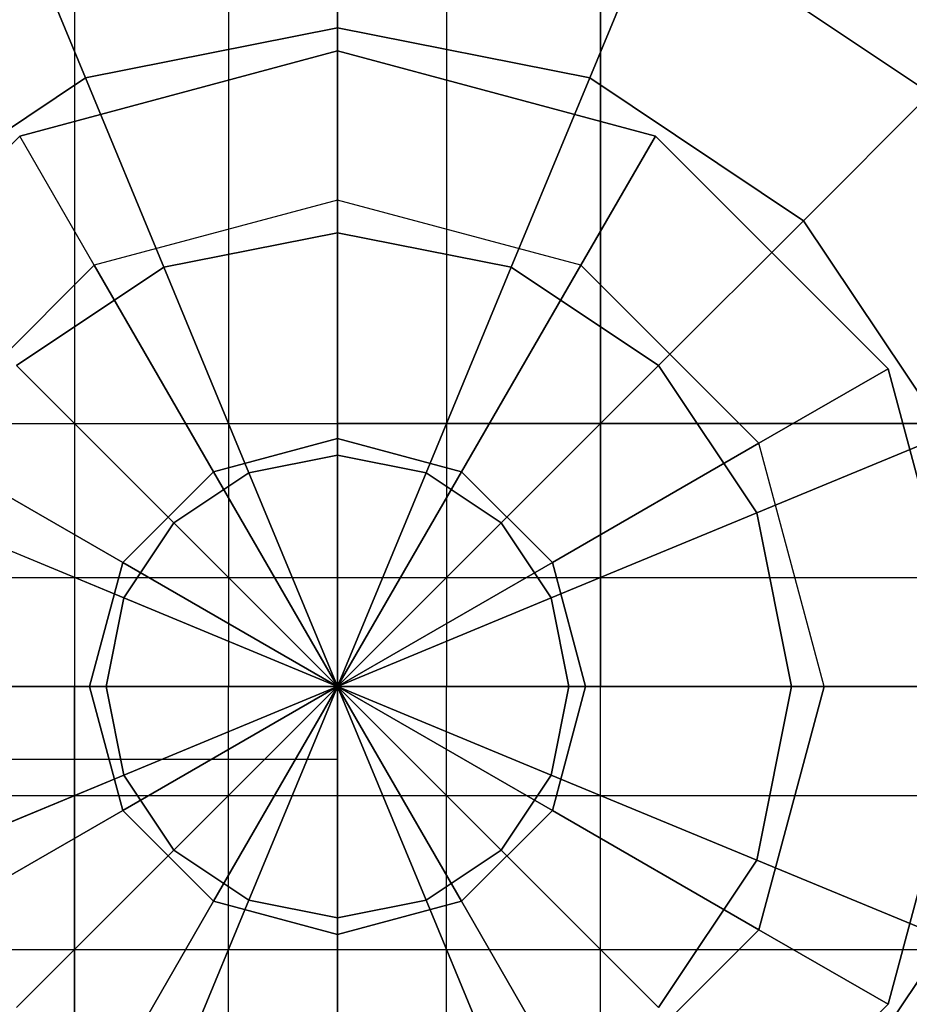
# Model space of a CAD drawing. Extents: x -10692 to 8978, y -7576 to 4517.
# Drawn here: x -34 to 60, y -33 to 70 of the extents above; entities that cross this region are included whole.
import ezdxf

# ---------------------------------------------------------------- set-up
doc = ezdxf.new("R2010")
doc.units = 0
doc.header["$LTSCALE"] = 350
doc.header["$MEASUREMENT"] = 0
doc.layers.add('WOLLONGONG', color=7, linetype='CONTINUOUS')

msp = doc.modelspace()

# ---------------------------------------------------------------- linework, layer by layer
at = {"layer": 'WOLLONGONG'}
for p, q in [((-11.4805, 2680.90495), (-11.4805, 0)), ((-11.4805, 2680.90495), (-11.4805, 0)), ((11.4805, 2680.90495), (11.4805, 0)), ((11.4805, 2680.90495), (11.4805, 0)), ((-27.71639, 2667.00412), (-27.71639, 0)), ((-27.71639, 2667.00412), (-27.71639, 0)), ((27.71639, 2667.00412), (27.71639, 0)), ((27.71639, 0), (27.71639, 2667.00412)), ((-27.71639, 2647.34538), (-27.71639, 0)), ((-27.71639, 2647.34538), (-27.71639, 0)), ((27.71639, 0), (27.71639, 2647.34538)), ((27.71639, 2647.34538), (27.71639, 0)), ((-11.4805, 2633.44456), (-11.4805, 0)), ((-11.4805, 2633.44456), (-11.4805, 0)), ((11.4805, 2633.44456), (11.4805, 0)), ((11.4805, 2633.44456), (11.4805, 0)), ((0, -7.66026), (0, 2266.25593)), ((0, 88.38835), (0, 69.44628)), ((0, 69.44628), (0, 88.38835)), ((0, 69.44628), (0, 88.38835)), ((0, 88.38835), (0, 69.44628)), ((0, 88.38835), (0, 69.44628)), ((0, 69.44628), (0, 88.38835)), ((0, 69.44628), (0, 88.38835)), ((0, 88.38835), (0, 69.44628)), ((-33.82476, 81.66019), (-26.57594, 64.16)), ((-26.57594, 64.16), (-33.82476, 81.66019)), ((-26.57594, 64.16), (-33.82476, 81.66019)), ((-33.82476, 81.66019), (-26.57594, 64.16)), ((-33.82476, 81.66019), (-26.57594, 64.16)), ((-26.57594, 64.16), (-33.82476, 81.66019)), ((-26.57594, 64.16), (-33.82476, 81.66019)), ((-33.82476, 81.66019), (-26.57594, 64.16)), ((33.82476, 81.66019), (26.57594, 64.16)), ((26.57594, 64.16), (33.82476, 81.66019)), ((26.57594, 64.16), (33.82476, 81.66019)), ((33.82476, 81.66019), (26.57594, 64.16)), ((33.82476, 81.66019), (26.57594, 64.16)), ((26.57594, 64.16), (33.82476, 81.66019)), ((26.57594, 64.16), (33.82476, 81.66019)), ((33.82476, 81.66019), (26.57594, 64.16)), ((62.5, 62.5), (33.82476, 81.66019)), ((33.82476, 81.66019), (62.5, 62.5)), ((62.5, 62.5), (33.82476, 81.66019)), ((33.82476, 81.66019), (62.5, 62.5)), ((62.5, 62.5), (33.82476, 81.66019)), ((33.82476, 81.66019), (62.5, 62.5)), ((62.5, 62.5), (33.82476, 81.66019)), ((33.82476, 81.66019), (62.5, 62.5)), ((0, 69.44628), (-26.57594, 64.16)), ((-26.57594, 64.16), (0, 69.44628)), ((0, 69.44628), (-26.57594, 64.16)), ((-26.57594, 64.16), (0, 69.44628)), ((0, 69.44628), (-26.57594, 64.16)), ((-26.57594, 64.16), (0, 69.44628)), ((0, 69.44628), (-26.57594, 64.16)), ((-26.57594, 64.16), (0, 69.44628)), ((0, 69.44628), (0, 47.83543)), ((26.57594, 64.16), (0, 69.44628)), ((0, 69.44628), (26.57594, 64.16)), ((26.57594, 64.16), (0, 69.44628)), ((0, 69.44628), (26.57594, 64.16)), ((0, 47.83543), (0, 69.44628)), ((0, 47.83543), (0, 69.44628)), ((0, 69.44628), (0, 47.83543)), ((0, 69.44628), (0, 47.83543)), ((26.57594, 64.16), (0, 69.44628)), ((0, 69.44628), (26.57594, 64.16)), ((26.57594, 64.16), (0, 69.44628)), ((0, 69.44628), (26.57594, 64.16)), ((0, 47.83543), (0, 69.44628)), ((0, 47.83543), (0, 69.44628)), ((0, 69.44628), (0, 47.83543)), ((-33.5, 58.0237), (0, 67)), ((0, 67), (-33.5, 58.0237)), ((-33.5, 58.0237), (0, 67)), ((-33.5, 58.0237), (0, 67)), ((0, 67), (-33.5, 58.0237)), ((-33.5, 58.0237), (0, 67)), ((0, 67), (33.5, 58.0237)), ((0, 67), (0, 67)), ((33.5, 58.0237), (0, 67)), ((0, 67), (0, 67)), ((0, 67), (33.5, 58.0237)), ((0, 51.27958), (0, 67)), ((0, 67), (0, 51.27958)), ((0, 67), (33.5, 58.0237)), ((0, 67), (0, 67)), ((33.5, 58.0237), (0, 67)), ((0, 67), (0, 67)), ((0, 67), (33.5, 58.0237)), ((0, 51.27958), (0, 67)), ((0, 67), (0, 51.27958)), ((-26.57594, 64.16), (-49.10593, 49.10593)), ((-49.10593, 49.10593), (-26.57594, 64.16)), ((-26.57594, 64.16), (-49.10593, 49.10593)), ((-49.10593, 49.10593), (-26.57594, 64.16)), ((-26.57594, 64.16), (-49.10593, 49.10593)), ((-49.10593, 49.10593), (-26.57594, 64.16)), ((-26.57594, 64.16), (-49.10593, 49.10593)), ((-49.10593, 49.10593), (-26.57594, 64.16)), ((-26.57594, 64.16), (-18.30583, 44.19417)), ((-18.30583, 44.19417), (-26.57594, 64.16)), ((-18.30583, 44.19417), (-26.57594, 64.16)), ((-26.57594, 64.16), (-18.30583, 44.19417)), ((-26.57594, 64.16), (-18.30583, 44.19417)), ((-18.30583, 44.19417), (-26.57594, 64.16)), ((-18.30583, 44.19417), (-26.57594, 64.16)), ((-26.57594, 64.16), (-18.30583, 44.19417)), ((26.57594, 64.16), (18.30583, 44.19417)), ((18.30583, 44.19417), (26.57594, 64.16)), ((18.30583, 44.19417), (26.57594, 64.16)), ((26.57594, 64.16), (18.30583, 44.19417)), ((26.57594, 64.16), (18.30583, 44.19417)), ((18.30583, 44.19417), (26.57594, 64.16)), ((18.30583, 44.19417), (26.57594, 64.16)), ((26.57594, 64.16), (18.30583, 44.19417)), ((49.10593, 49.10593), (26.57594, 64.16)), ((26.57594, 64.16), (49.10593, 49.10593)), ((49.10593, 49.10593), (26.57594, 64.16)), ((26.57594, 64.16), (49.10593, 49.10593)), ((49.10593, 49.10593), (26.57594, 64.16)), ((26.57594, 64.16), (49.10593, 49.10593)), ((49.10593, 49.10593), (26.57594, 64.16)), ((26.57594, 64.16), (49.10593, 49.10593)), ((62.5, 62.5), (49.10593, 49.10593)), ((49.10593, 49.10593), (62.5, 62.5)), ((49.10593, 49.10593), (62.5, 62.5)), ((62.5, 62.5), (49.10593, 49.10593)), ((62.5, 62.5), (49.10593, 49.10593)), ((49.10593, 49.10593), (62.5, 62.5)), ((49.10593, 49.10593), (62.5, 62.5)), ((62.5, 62.5), (49.10593, 49.10593)), ((-58.0237, 33.5), (-33.5, 58.0237)), ((-33.5, 58.0237), (-58.0237, 33.5)), ((-33.5, 58.0237), (-58.0237, 33.5)), ((-58.0237, 33.5), (-33.5, 58.0237)), ((-33.5, 58.0237), (-58.0237, 33.5)), ((-33.5, 58.0237), (-58.0237, 33.5)), ((-33.5, 58.0237), (-33.5, 58.0237)), ((-33.5, 58.0237), (-33.5, 58.0237)), ((-25.63979, 44.40942), (-33.5, 58.0237)), ((-25.63979, 44.40942), (-33.5, 58.0237)), ((-33.5, 58.0237), (-33.5, 58.0237)), ((-33.5, 58.0237), (-33.5, 58.0237)), ((-25.63979, 44.40942), (-33.5, 58.0237)), ((-25.63979, 44.40942), (-33.5, 58.0237)), ((33.5, 58.0237), (25.63979, 44.40942)), ((25.63979, 44.40942), (33.5, 58.0237)), ((33.5, 58.0237), (25.63979, 44.40942)), ((25.63979, 44.40942), (33.5, 58.0237)), ((33.5, 58.0237), (58.0237, 33.5)), ((33.5, 58.0237), (33.5, 58.0237)), ((58.0237, 33.5), (33.5, 58.0237)), ((33.5, 58.0237), (33.5, 58.0237)), ((33.5, 58.0237), (58.0237, 33.5)), ((33.5, 58.0237), (58.0237, 33.5)), ((33.5, 58.0237), (33.5, 58.0237)), ((58.0237, 33.5), (33.5, 58.0237)), ((33.5, 58.0237), (33.5, 58.0237)), ((33.5, 58.0237), (58.0237, 33.5)), ((0, 51.27958), (-25.63979, 44.40942)), ((0, 51.27958), (-25.63979, 44.40942)), ((0, 51.27958), (-25.63979, 44.40942)), ((0, 51.27958), (-25.63979, 44.40942)), ((25.63979, 44.40942), (0, 51.27958)), ((0, 51.27958), (0, 26.1421)), ((25.63979, 44.40942), (0, 51.27958)), ((0, 26.1421), (0, 51.27958)), ((25.63979, 44.40942), (0, 51.27958)), ((0, 51.27958), (0, 26.1421)), ((25.63979, 44.40942), (0, 51.27958)), ((0, 26.1421), (0, 51.27958)), ((49.10593, 49.10593), (33.82476, 33.82476)), ((33.82476, 33.82476), (49.10593, 49.10593)), ((33.82476, 33.82476), (49.10593, 49.10593)), ((49.10593, 49.10593), (33.82476, 33.82476)), ((49.10593, 49.10593), (33.82476, 33.82476)), ((33.82476, 33.82476), (49.10593, 49.10593)), ((33.82476, 33.82476), (49.10593, 49.10593)), ((49.10593, 49.10593), (33.82476, 33.82476)), ((64.16, 26.57594), (49.10593, 49.10593)), ((49.10593, 49.10593), (64.16, 26.57594)), ((64.16, 26.57594), (49.10593, 49.10593)), ((49.10593, 49.10593), (64.16, 26.57594)), ((64.16, 26.57594), (49.10593, 49.10593)), ((49.10593, 49.10593), (64.16, 26.57594)), ((64.16, 26.57594), (49.10593, 49.10593)), ((49.10593, 49.10593), (64.16, 26.57594)), ((0, 47.83543), (-18.30583, 44.19417)), ((-18.30583, 44.19417), (0, 47.83543)), ((0, 47.83543), (-18.30583, 44.19417)), ((-18.30583, 44.19417), (0, 47.83543)), ((0, 47.83543), (-18.30583, 44.19417)), ((-18.30583, 44.19417), (0, 47.83543)), ((0, 47.83543), (-18.30583, 44.19417)), ((-18.30583, 44.19417), (0, 47.83543)), ((0, 47.83543), (0, 24.38629)), ((18.30583, 44.19417), (0, 47.83543)), ((0, 47.83543), (18.30583, 44.19417)), ((18.30583, 44.19417), (0, 47.83543)), ((0, 47.83543), (18.30583, 44.19417)), ((0, 24.38629), (0, 47.83543)), ((0, 24.38629), (0, 47.83543)), ((0, 47.83543), (0, 24.38629)), ((0, 47.83543), (0, 24.38629)), ((18.30583, 44.19417), (0, 47.83543)), ((0, 47.83543), (18.30583, 44.19417)), ((18.30583, 44.19417), (0, 47.83543)), ((0, 47.83543), (18.30583, 44.19417)), ((0, 24.38629), (0, 47.83543)), ((0, 24.38629), (0, 47.83543)), ((0, 47.83543), (0, 24.38629)), ((-44.40942, 25.63979), (-25.63979, 44.40942)), ((-25.63979, 44.40942), (-44.40942, 25.63979)), ((-44.40942, 25.63979), (-25.63979, 44.40942)), ((-25.63979, 44.40942), (-44.40942, 25.63979)), ((-18.30583, 44.19417), (-33.82476, 33.82476)), ((-33.82476, 33.82476), (-18.30583, 44.19417)), ((-18.30583, 44.19417), (-33.82476, 33.82476)), ((-33.82476, 33.82476), (-18.30583, 44.19417)), ((-18.30583, 44.19417), (-33.82476, 33.82476)), ((-33.82476, 33.82476), (-18.30583, 44.19417)), ((-18.30583, 44.19417), (-33.82476, 33.82476)), ((-33.82476, 33.82476), (-18.30583, 44.19417)), ((-13.07105, 22.63973), (-25.63979, 44.40942)), ((-25.63979, 44.40942), (-13.07105, 22.63973)), ((-13.07105, 22.63973), (-25.63979, 44.40942)), ((-25.63979, 44.40942), (-13.07105, 22.63973)), ((-18.30583, 44.19417), (-9.33223, 22.52999)), ((-9.33223, 22.52999), (-18.30583, 44.19417)), ((-9.33223, 22.52999), (-18.30583, 44.19417)), ((-18.30583, 44.19417), (-9.33223, 22.52999)), ((-18.30583, 44.19417), (-9.33223, 22.52999)), ((-9.33223, 22.52999), (-18.30583, 44.19417)), ((-9.33223, 22.52999), (-18.30583, 44.19417)), ((-18.30583, 44.19417), (-9.33223, 22.52999)), ((18.30583, 44.19417), (9.33223, 22.52999)), ((9.33223, 22.52999), (18.30583, 44.19417)), ((9.33223, 22.52999), (18.30583, 44.19417)), ((18.30583, 44.19417), (9.33223, 22.52999)), ((18.30583, 44.19417), (9.33223, 22.52999)), ((9.33223, 22.52999), (18.30583, 44.19417)), ((9.33223, 22.52999), (18.30583, 44.19417)), ((18.30583, 44.19417), (9.33223, 22.52999)), ((13.07105, 22.63973), (25.63979, 44.40942)), ((25.63979, 44.40942), (13.07105, 22.63973)), ((13.07105, 22.63973), (25.63979, 44.40942)), ((25.63979, 44.40942), (13.07105, 22.63973)), ((33.82476, 33.82476), (18.30583, 44.19417)), ((18.30583, 44.19417), (33.82476, 33.82476)), ((33.82476, 33.82476), (18.30583, 44.19417)), ((18.30583, 44.19417), (33.82476, 33.82476)), ((33.82476, 33.82476), (18.30583, 44.19417)), ((18.30583, 44.19417), (33.82476, 33.82476)), ((33.82476, 33.82476), (18.30583, 44.19417)), ((18.30583, 44.19417), (33.82476, 33.82476)), ((44.40942, 25.63979), (25.63979, 44.40942)), ((44.40942, 25.63979), (25.63979, 44.40942)), ((44.40942, 25.63979), (25.63979, 44.40942)), ((44.40942, 25.63979), (25.63979, 44.40942)), ((-33.82476, 33.82476), (-17.24371, 17.24371)), ((-17.24371, 17.24371), (-33.82476, 33.82476)), ((-17.24371, 17.24371), (-33.82476, 33.82476)), ((-33.82476, 33.82476), (-17.24371, 17.24371)), ((-33.82476, 33.82476), (-17.24371, 17.24371)), ((-17.24371, 17.24371), (-33.82476, 33.82476)), ((-17.24371, 17.24371), (-33.82476, 33.82476)), ((-33.82476, 33.82476), (-17.24371, 17.24371)), ((33.82476, 33.82476), (17.24371, 17.24371)), ((17.24371, 17.24371), (33.82476, 33.82476)), ((17.24371, 17.24371), (33.82476, 33.82476)), ((33.82476, 33.82476), (17.24371, 17.24371)), ((33.82476, 33.82476), (17.24371, 17.24371)), ((17.24371, 17.24371), (33.82476, 33.82476)), ((17.24371, 17.24371), (33.82476, 33.82476)), ((33.82476, 33.82476), (17.24371, 17.24371)), ((44.19417, 18.30583), (33.82476, 33.82476)), ((33.82476, 33.82476), (44.19417, 18.30583)), ((44.19417, 18.30583), (33.82476, 33.82476)), ((33.82476, 33.82476), (44.19417, 18.30583)), ((44.19417, 18.30583), (33.82476, 33.82476)), ((33.82476, 33.82476), (44.19417, 18.30583)), ((44.19417, 18.30583), (33.82476, 33.82476)), ((33.82476, 33.82476), (44.19417, 18.30583)), ((58.0237, 33.5), (44.40942, 25.63979)), ((44.40942, 25.63979), (58.0237, 33.5)), ((58.0237, 33.5), (44.40942, 25.63979)), ((44.40942, 25.63979), (58.0237, 33.5)), ((58.0237, 33.5), (67, 0)), ((58.0237, 33.5), (58.0237, 33.5)), ((67, 0), (58.0237, 33.5)), ((58.0237, 33.5), (58.0237, 33.5)), ((58.0237, 33.5), (67, 0)), ((58.0237, 33.5), (67, 0)), ((58.0237, 33.5), (58.0237, 33.5)), ((67, 0), (58.0237, 33.5)), ((58.0237, 33.5), (58.0237, 33.5)), ((58.0237, 33.5), (67, 0)), ((-2236.09567, 27.71639), (0, 27.71639)), ((-2236.09567, 27.71639), (0, 27.71639)), ((-2236.09567, 27.71639), (0, 27.71639)), ((-2236.09567, 27.71639), (0, 27.71639)), ((0, 27.71639), (0, 11.4805)), ((0, 27.71639), (0, 27.71639)), ((0, 11.4805), (0, 27.71639)), ((0, 11.4805), (0, 27.71639)), ((0, 27.71639), (2497.09597, 27.71639)), ((0, 27.71639), (0, 27.71639)), ((2501.87853, 27.71639), (0, 27.71639)), ((2497.09597, 27.71639), (0, 27.71639)), ((0, 27.71639), (0, 11.4805)), ((0, 27.71639), (2501.87853, 27.71639)), ((0, 11.4805), (0, 27.71639)), ((0, 27.71639), (0, 27.71639)), ((0, 27.71639), (0, 11.4805)), ((0, 11.4805), (0, 27.71639)), ((0, 27.71639), (0, 27.71639)), ((0, 27.71639), (0, 11.4805)), ((-13.07105, 22.63973), (0, 26.1421)), ((0, 26.1421), (-13.07105, 22.63973)), ((-13.07105, 22.63973), (0, 26.1421)), ((0, 26.1421), (-13.07105, 22.63973)), ((0, 26.1421), (13.07105, 22.63973)), ((0, 26.1421), (0, 0)), ((13.07105, 22.63973), (0, 26.1421)), ((0, 0), (0, 26.1421)), ((0, 26.1421), (13.07105, 22.63973)), ((0, 26.1421), (0, 0)), ((13.07105, 22.63973), (0, 26.1421)), ((0, 0), (0, 26.1421)), ((64.16, 26.57594), (44.19417, 18.30583)), ((44.19417, 18.30583), (64.16, 26.57594)), ((44.19417, 18.30583), (64.16, 26.57594)), ((64.16, 26.57594), (44.19417, 18.30583)), ((64.16, 26.57594), (44.19417, 18.30583)), ((44.19417, 18.30583), (64.16, 26.57594)), ((44.19417, 18.30583), (64.16, 26.57594)), ((64.16, 26.57594), (44.19417, 18.30583)), ((-44.40942, 25.63979), (-22.63973, 13.07105)), ((-22.63973, 13.07105), (-44.40942, 25.63979)), ((-44.40942, 25.63979), (-22.63973, 13.07105)), ((-22.63973, 13.07105), (-44.40942, 25.63979)), ((22.63973, 13.07105), (44.40942, 25.63979)), ((44.40942, 25.63979), (22.63973, 13.07105)), ((22.63973, 13.07105), (44.40942, 25.63979)), ((44.40942, 25.63979), (22.63973, 13.07105)), ((51.27958, 0), (44.40942, 25.63979)), ((51.27958, 0), (44.40942, 25.63979)), ((51.27958, 0), (44.40942, 25.63979)), ((51.27958, 0), (44.40942, 25.63979)), ((0, 24.38629), (-9.33223, 22.52999)), ((-9.33223, 22.52999), (0, 24.38629)), ((0, 24.38629), (-9.33223, 22.52999)), ((-9.33223, 22.52999), (0, 24.38629)), ((0, 24.38629), (-9.33223, 22.52999)), ((-9.33223, 22.52999), (0, 24.38629)), ((0, 24.38629), (-9.33223, 22.52999)), ((-9.33223, 22.52999), (0, 24.38629)), ((0, 24.38629), (0, 0)), ((9.33223, 22.52999), (0, 24.38629)), ((0, 24.38629), (9.33223, 22.52999)), ((9.33223, 22.52999), (0, 24.38629)), ((0, 24.38629), (9.33223, 22.52999)), ((0, 0), (0, 24.38629)), ((0, 0), (0, 24.38629)), ((0, 24.38629), (0, 0)), ((0, 24.38629), (0, 0)), ((9.33223, 22.52999), (0, 24.38629)), ((0, 24.38629), (9.33223, 22.52999)), ((9.33223, 22.52999), (0, 24.38629)), ((0, 24.38629), (9.33223, 22.52999)), ((0, 0), (0, 24.38629)), ((0, 0), (0, 24.38629)), ((0, 24.38629), (0, 0)), ((-22.63973, 13.07105), (-13.07105, 22.63973)), ((-13.07105, 22.63973), (-22.63973, 13.07105)), ((-22.63973, 13.07105), (-13.07105, 22.63973)), ((-13.07105, 22.63973), (-22.63973, 13.07105)), ((-9.33223, 22.52999), (-17.24371, 17.24371)), ((-17.24371, 17.24371), (-9.33223, 22.52999)), ((-9.33223, 22.52999), (-17.24371, 17.24371)), ((-17.24371, 17.24371), (-9.33223, 22.52999)), ((-9.33223, 22.52999), (-17.24371, 17.24371)), ((-17.24371, 17.24371), (-9.33223, 22.52999)), ((-9.33223, 22.52999), (-17.24371, 17.24371)), ((-17.24371, 17.24371), (-9.33223, 22.52999)), ((0, 0), (-13.07105, 22.63973)), ((-13.07105, 22.63973), (0, 0)), ((0, 0), (-13.07105, 22.63973)), ((-13.07105, 22.63973), (0, 0)), ((-9.33223, 22.52999), (0, 0)), ((0, 0), (-9.33223, 22.52999)), ((0, 0), (-9.33223, 22.52999)), ((-9.33223, 22.52999), (0, 0)), ((-9.33223, 22.52999), (0, 0)), ((0, 0), (-9.33223, 22.52999)), ((0, 0), (-9.33223, 22.52999)), ((-9.33223, 22.52999), (0, 0)), ((13.07105, 22.63973), (0, 0)), ((0, 0), (13.07105, 22.63973)), ((13.07105, 22.63973), (0, 0)), ((0, 0), (13.07105, 22.63973)), ((9.33223, 22.52999), (0, 0)), ((0, 0), (9.33223, 22.52999)), ((0, 0), (9.33223, 22.52999)), ((9.33223, 22.52999), (0, 0)), ((9.33223, 22.52999), (0, 0)), ((0, 0), (9.33223, 22.52999)), ((0, 0), (9.33223, 22.52999)), ((9.33223, 22.52999), (0, 0)), ((17.24371, 17.24371), (9.33223, 22.52999)), ((9.33223, 22.52999), (17.24371, 17.24371)), ((17.24371, 17.24371), (9.33223, 22.52999)), ((9.33223, 22.52999), (17.24371, 17.24371)), ((17.24371, 17.24371), (9.33223, 22.52999)), ((9.33223, 22.52999), (17.24371, 17.24371)), ((17.24371, 17.24371), (9.33223, 22.52999)), ((9.33223, 22.52999), (17.24371, 17.24371)), ((22.63973, 13.07105), (13.07105, 22.63973)), ((13.07105, 22.63973), (22.63973, 13.07105)), ((22.63973, 13.07105), (13.07105, 22.63973)), ((13.07105, 22.63973), (22.63973, 13.07105)), ((-44.19417, 18.30583), (-22.52999, 9.33223)), ((-22.52999, 9.33223), (-44.19417, 18.30583)), ((-22.52999, 9.33223), (-44.19417, 18.30583)), ((-44.19417, 18.30583), (-22.52999, 9.33223)), ((-44.19417, 18.30583), (-22.52999, 9.33223)), ((-22.52999, 9.33223), (-44.19417, 18.30583)), ((-22.52999, 9.33223), (-44.19417, 18.30583)), ((-44.19417, 18.30583), (-22.52999, 9.33223)), ((44.19417, 18.30583), (22.52999, 9.33223)), ((22.52999, 9.33223), (44.19417, 18.30583)), ((22.52999, 9.33223), (44.19417, 18.30583)), ((44.19417, 18.30583), (22.52999, 9.33223)), ((44.19417, 18.30583), (22.52999, 9.33223)), ((22.52999, 9.33223), (44.19417, 18.30583)), ((22.52999, 9.33223), (44.19417, 18.30583)), ((44.19417, 18.30583), (22.52999, 9.33223)), ((47.83543, 0), (44.19417, 18.30583)), ((44.19417, 18.30583), (47.83543, 0)), ((47.83543, 0), (44.19417, 18.30583)), ((44.19417, 18.30583), (47.83543, 0)), ((47.83543, 0), (44.19417, 18.30583)), ((44.19417, 18.30583), (47.83543, 0)), ((47.83543, 0), (44.19417, 18.30583)), ((44.19417, 18.30583), (47.83543, 0)), ((-17.24371, 17.24371), (-22.52999, 9.33223)), ((-22.52999, 9.33223), (-17.24371, 17.24371)), ((-17.24371, 17.24371), (-22.52999, 9.33223)), ((-22.52999, 9.33223), (-17.24371, 17.24371)), ((-17.24371, 17.24371), (-22.52999, 9.33223)), ((-22.52999, 9.33223), (-17.24371, 17.24371)), ((-17.24371, 17.24371), (-22.52999, 9.33223)), ((-22.52999, 9.33223), (-17.24371, 17.24371)), ((-17.24371, 17.24371), (0, 0)), ((0, 0), (-17.24371, 17.24371)), ((0, 0), (-17.24371, 17.24371)), ((-17.24371, 17.24371), (0, 0)), ((-17.24371, 17.24371), (0, 0)), ((0, 0), (-17.24371, 17.24371)), ((0, 0), (-17.24371, 17.24371)), ((-17.24371, 17.24371), (0, 0)), ((17.24371, 17.24371), (0, 0)), ((0, 0), (17.24371, 17.24371)), ((0, 0), (17.24371, 17.24371)), ((17.24371, 17.24371), (0, 0)), ((17.24371, 17.24371), (0, 0)), ((0, 0), (17.24371, 17.24371)), ((0, 0), (17.24371, 17.24371)), ((17.24371, 17.24371), (0, 0)), ((22.52999, 9.33223), (17.24371, 17.24371)), ((17.24371, 17.24371), (22.52999, 9.33223)), ((22.52999, 9.33223), (17.24371, 17.24371)), ((17.24371, 17.24371), (22.52999, 9.33223)), ((22.52999, 9.33223), (17.24371, 17.24371)), ((17.24371, 17.24371), (22.52999, 9.33223)), ((22.52999, 9.33223), (17.24371, 17.24371)), ((17.24371, 17.24371), (22.52999, 9.33223)), ((-22.63973, 13.07105), (-26.1421, 0)), ((-26.1421, 0), (-22.63973, 13.07105)), ((-22.63973, 13.07105), (-26.1421, 0)), ((-26.1421, 0), (-22.63973, 13.07105)), ((-22.63973, 13.07105), (0, 0)), ((0, 0), (-22.63973, 13.07105)), ((-22.63973, 13.07105), (0, 0)), ((0, 0), (-22.63973, 13.07105)), ((22.63973, 13.07105), (0, 0)), ((0, 0), (22.63973, 13.07105)), ((22.63973, 13.07105), (0, 0)), ((0, 0), (22.63973, 13.07105)), ((26.1421, 0), (22.63973, 13.07105)), ((22.63973, 13.07105), (26.1421, 0)), ((26.1421, 0), (22.63973, 13.07105)), ((22.63973, 13.07105), (26.1421, 0)), ((-2236.09567, 11.4805), (0, 11.4805)), ((-2236.09567, 11.4805), (0, 11.4805)), ((-2236.09567, 11.4805), (0, 11.4805)), ((-2236.09567, 11.4805), (0, 11.4805)), ((0, 11.4805), (0, -11.4805)), ((0, -11.4805), (0, 11.4805)), ((0, -11.4805), (0, 11.4805)), ((0, 11.4805), (2493.71419, 11.4805)), ((0, 11.4805), (2493.71419, 11.4805)), ((0, 11.4805), (2505.26032, 11.4805)), ((0, 11.4805), (0, -11.4805)), ((0, 11.4805), (2505.26032, 11.4805)), ((0, -11.4805), (0, 11.4805)), ((0, 11.4805), (0, -11.4805)), ((0, -11.4805), (0, 11.4805)), ((0, 11.4805), (0, -11.4805)), ((-22.52999, 9.33223), (-24.38629, 0)), ((-24.38629, 0), (-22.52999, 9.33223)), ((-22.52999, 9.33223), (-24.38629, 0)), ((-24.38629, 0), (-22.52999, 9.33223)), ((-22.52999, 9.33223), (-24.38629, 0)), ((-24.38629, 0), (-22.52999, 9.33223)), ((-22.52999, 9.33223), (-24.38629, 0)), ((-24.38629, 0), (-22.52999, 9.33223)), ((-22.52999, 9.33223), (0, 0)), ((0, 0), (-22.52999, 9.33223)), ((0, 0), (-22.52999, 9.33223)), ((-22.52999, 9.33223), (0, 0)), ((-22.52999, 9.33223), (0, 0)), ((0, 0), (-22.52999, 9.33223)), ((0, 0), (-22.52999, 9.33223)), ((-22.52999, 9.33223), (0, 0)), ((22.52999, 9.33223), (0, 0)), ((0, 0), (22.52999, 9.33223)), ((0, 0), (22.52999, 9.33223)), ((22.52999, 9.33223), (0, 0)), ((22.52999, 9.33223), (0, 0)), ((0, 0), (22.52999, 9.33223)), ((0, 0), (22.52999, 9.33223)), ((22.52999, 9.33223), (0, 0)), ((24.38629, 0), (22.52999, 9.33223)), ((22.52999, 9.33223), (24.38629, 0)), ((24.38629, 0), (22.52999, 9.33223)), ((22.52999, 9.33223), (24.38629, 0)), ((24.38629, 0), (22.52999, 9.33223)), ((22.52999, 9.33223), (24.38629, 0)), ((24.38629, 0), (22.52999, 9.33223)), ((22.52999, 9.33223), (24.38629, 0)), ((-2236.09567, 0), (0, 0)), ((-2236.09567, 0), (0, 0)), ((-2236.09567, 0), (0, 0)), ((-2236.09567, 0), (0, 0)), ((-2236.09567, 0), (0, 0)), ((-2236.09567, 0), (0, 0)), ((-779.69832, 0), (-31.69053, 0)), ((-31.69053, 0), (-200.63767, 0)), ((-26.1421, 0), (-51.27958, 0)), ((-51.27958, 0), (-26.1421, 0)), ((-26.1421, 0), (-51.27958, 0)), ((-51.27958, 0), (-26.1421, 0)), ((-24.38629, 0), (-47.83543, 0)), ((-47.83543, 0), (-24.38629, 0)), ((-47.83543, 0), (-24.38629, 0)), ((-24.38629, 0), (-47.83543, 0)), ((-24.38629, 0), (-47.83543, 0)), ((-47.83543, 0), (-24.38629, 0)), ((-47.83543, 0), (-24.38629, 0)), ((-24.38629, 0), (-47.83543, 0)), ((-31.69053, 0), (725.43327, 0)), ((-27.71639, -2647.34538), (-27.71639, 0)), ((-27.71639, 0), (-11.4805, 0)), ((-27.71639, 0), (-27.71639, -2667.00412)), ((-27.71639, 0), (-27.71639, -2647.34538)), ((-27.71639, 0), (-27.71639, 0)), ((-27.71639, -2667.00412), (-27.71639, 0)), ((-11.4805, 0), (-27.71639, 0)), ((-11.4805, 0), (-27.71639, 0)), ((-27.71639, 0), (-27.71639, 0)), ((-27.71639, 0), (-11.4805, 0)), ((-27.71639, 0), (-11.4805, 0)), ((-27.71639, 0), (-27.71639, 0)), ((-11.4805, 0), (-27.71639, 0)), ((-11.4805, 0), (-27.71639, 0)), ((-27.71639, 0), (-27.71639, 0)), ((-27.71639, 0), (-11.4805, 0)), ((-22.63973, -13.07105), (-26.1421, 0)), ((-26.1421, 0), (-22.63973, -13.07105)), ((0, 0), (-26.1421, 0)), ((-26.1421, 0), (0, 0)), ((-22.63973, -13.07105), (-26.1421, 0)), ((-26.1421, 0), (-22.63973, -13.07105)), ((0, 0), (-26.1421, 0)), ((-26.1421, 0), (0, 0)), ((-24.38629, 0), (-22.52999, -9.33223)), ((0, 0), (-24.38629, 0)), ((-22.52999, -9.33223), (-24.38629, 0)), ((-24.38629, 0), (-22.52999, -9.33223)), ((-22.52999, -9.33223), (-24.38629, 0)), ((-24.38629, 0), (0, 0)), ((-24.38629, 0), (0, 0)), ((0, 0), (-24.38629, 0)), ((-24.38629, 0), (-22.52999, -9.33223)), ((0, 0), (-24.38629, 0)), ((-22.52999, -9.33223), (-24.38629, 0)), ((-24.38629, 0), (-22.52999, -9.33223)), ((-22.52999, -9.33223), (-24.38629, 0)), ((-24.38629, 0), (0, 0)), ((-24.38629, 0), (0, 0)), ((0, 0), (-24.38629, 0)), ((-22.63973, -13.07105), (0, 0)), ((0, 0), (-22.63973, -13.07105)), ((-22.63973, -13.07105), (0, 0)), ((0, 0), (-22.63973, -13.07105)), ((-22.52999, -9.33223), (0, 0)), ((0, 0), (-22.52999, -9.33223)), ((0, 0), (-22.52999, -9.33223)), ((-22.52999, -9.33223), (0, 0)), ((-22.52999, -9.33223), (0, 0)), ((0, 0), (-22.52999, -9.33223)), ((0, 0), (-22.52999, -9.33223)), ((-22.52999, -9.33223), (0, 0)), ((-17.24371, -17.24371), (0, 0)), ((0, 0), (-17.24371, -17.24371)), ((0, 0), (-17.24371, -17.24371)), ((-17.24371, -17.24371), (0, 0)), ((-17.24371, -17.24371), (0, 0)), ((0, 0), (-17.24371, -17.24371)), ((0, 0), (-17.24371, -17.24371)), ((-17.24371, -17.24371), (0, 0)), ((-13.07105, -22.63973), (0, 0)), ((0, 0), (-13.07105, -22.63973)), ((-13.07105, -22.63973), (0, 0)), ((0, 0), (-13.07105, -22.63973)), ((-11.4805, -2680.90495), (-11.4805, 0)), ((11.4805, 0), (-11.4805, 0)), ((-11.4805, -2633.44456), (-11.4805, 0)), ((-11.4805, 0), (11.4805, 0)), ((-11.4805, -2633.44456), (-11.4805, 0)), ((-11.4805, -2680.90495), (-11.4805, 0)), ((11.4805, 0), (-11.4805, 0)), ((-11.4805, 0), (11.4805, 0)), ((11.4805, 0), (-11.4805, 0)), ((-11.4805, 0), (11.4805, 0)), ((11.4805, 0), (-11.4805, 0)), ((-11.4805, 0), (11.4805, 0)), ((-9.33223, -22.52999), (0, 0)), ((0, 0), (-9.33223, -22.52999)), ((0, 0), (-9.33223, -22.52999)), ((-9.33223, -22.52999), (0, 0)), ((-9.33223, -22.52999), (0, 0)), ((0, 0), (-9.33223, -22.52999)), ((0, 0), (-9.33223, -22.52999)), ((-9.33223, -22.52999), (0, 0)), ((0, 0), (0, 0)), ((26.1421, 0), (0, 0)), ((0, 0), (22.63973, -13.07105)), ((0, 0), (0, 0)), ((22.63973, -13.07105), (0, 0)), ((0, 0), (13.07105, -22.63973)), ((0, 0), (0, 0)), ((0, 0), (26.1421, 0)), ((0, 0), (0, 0)), ((0, 0), (0, 0)), ((13.07105, -22.63973), (0, 0)), ((0, 0), (0, -26.1421)), ((0, 0), (0, 0)), ((0, 0), (0, 0)), ((0, 0), (0, 0)), ((0, -26.1421), (0, 0)), ((0, 0), (0, 0)), ((0, 0), (0, 0)), ((0, 0), (0, 0)), ((0, 0), (0, 0)), ((0, 0), (0, 0)), ((0, 0), (0, 0)), ((0, 0), (0, 0)), ((0, 0), (0, 0)), ((0, 0), (0, 0)), ((0, 0), (0, 0)), ((0, 0), (0, 0)), ((0, -24.38629), (0, 0)), ((0, 0), (0, -24.38629)), ((0, 0), (0, 0)), ((0, 0), (0, 0)), ((9.33223, -22.52999), (0, 0)), ((0, 0), (0, -24.38629)), ((0, 0), (9.33223, -22.52999)), ((0, 0), (0, 0)), ((0, -24.38629), (0, 0)), ((0, 0), (0, 0)), ((17.24371, -17.24371), (0, 0)), ((0, 0), (9.33223, -22.52999)), ((0, 0), (17.24371, -17.24371)), ((0, 0), (0, 0)), ((9.33223, -22.52999), (0, 0)), ((0, 0), (0, 0)), ((22.52999, -9.33223), (0, 0)), ((0, 0), (17.24371, -17.24371)), ((0, 0), (22.52999, -9.33223)), ((0, 0), (0, 0)), ((17.24371, -17.24371), (0, 0)), ((0, 0), (0, 0)), ((24.38629, 0), (0, 0)), ((0, 0), (22.52999, -9.33223)), ((0, 0), (24.38629, 0)), ((0, 0), (0, 0)), ((22.52999, -9.33223), (0, 0)), ((0, 0), (0, 0)), ((0, 0), (24.38629, 0)), ((0, 0), (0, 0)), ((24.38629, 0), (0, 0)), ((0, 0), (0, 0)), ((0, 0), (0, 0)), ((0, 0), (0, 0)), ((0, 0), (0, 0)), ((0, 0), (0, 0)), ((0, 0), (0, 0)), ((0, 0), (0, 0)), ((0, 0), (0, 0)), ((0, 0), (0, 0)), ((0, 0), (0, 0)), ((0, 0), (0, 0)), ((0, 0), (0, 0)), ((0, 0), (0, 0)), ((0, 0), (0, 0)), ((0, 0), (0, 0)), ((26.1421, 0), (0, 0)), ((0, 0), (22.63973, -13.07105)), ((0, 0), (0, 0)), ((22.63973, -13.07105), (0, 0)), ((0, 0), (13.07105, -22.63973)), ((0, 0), (0, 0)), ((0, 0), (26.1421, 0)), ((0, 0), (0, 0)), ((0, 0), (0, 0)), ((13.07105, -22.63973), (0, 0)), ((0, 0), (0, -26.1421)), ((0, 0), (0, 0)), ((0, 0), (0, 0)), ((0, 0), (0, 0)), ((0, -26.1421), (0, 0)), ((0, 0), (0, 0)), ((0, 0), (0, 0)), ((0, 0), (0, 0)), ((0, 0), (0, 0)), ((0, 0), (0, 0)), ((0, 0), (0, 0)), ((0, 0), (0, 0)), ((0, 0), (0, 0)), ((0, 0), (0, 0)), ((0, 0), (0, 0)), ((0, 0), (0, 0)), ((0, -24.38629), (0, 0)), ((0, 0), (0, -24.38629)), ((0, 0), (0, 0)), ((0, 0), (0, 0)), ((9.33223, -22.52999), (0, 0)), ((0, 0), (0, -24.38629)), ((0, 0), (9.33223, -22.52999)), ((0, 0), (0, 0)), ((0, -24.38629), (0, 0)), ((0, 0), (0, 0)), ((17.24371, -17.24371), (0, 0)), ((0, 0), (9.33223, -22.52999)), ((0, 0), (17.24371, -17.24371)), ((0, 0), (0, 0)), ((9.33223, -22.52999), (0, 0)), ((0, 0), (0, 0)), ((22.52999, -9.33223), (0, 0)), ((0, 0), (17.24371, -17.24371)), ((0, 0), (22.52999, -9.33223)), ((0, 0), (0, 0)), ((17.24371, -17.24371), (0, 0)), ((0, 0), (0, 0)), ((24.38629, 0), (0, 0)), ((0, 0), (22.52999, -9.33223)), ((0, 0), (24.38629, 0)), ((0, 0), (0, 0)), ((22.52999, -9.33223), (0, 0)), ((0, 0), (0, 0)), ((0, 0), (24.38629, 0)), ((0, 0), (0, 0)), ((24.38629, 0), (0, 0)), ((0, 0), (0, 0)), ((0, 0), (0, 0)), ((0, 0), (0, 0)), ((0, 0), (0, 0)), ((0, 0), (0, 0)), ((0, 0), (0, 0)), ((0, 0), (0, 0)), ((0, 0), (0, 0)), ((0, 0), (0, 0)), ((0, 0), (0, 0)), ((0, 0), (0, 0)), ((0, 0), (0, 0)), ((0, 0), (0, 0)), ((0, 0), (0, 0)), ((0, 0), (2499.48725, 0)), ((0, 0), (2499.48725, 0)), ((0, 0), (2499.48725, 0)), ((0, 0), (0, 0)), ((0, -2273.91619), (0, 0)), ((11.4805, -2680.90495), (11.4805, 0)), ((11.4805, -2680.90495), (11.4805, 0)), ((27.71639, 0), (11.4805, 0)), ((11.4805, -2633.44456), (11.4805, 0)), ((11.4805, 0), (27.71639, 0)), ((11.4805, -2633.44456), (11.4805, 0)), ((27.71639, 0), (11.4805, 0)), ((11.4805, 0), (27.71639, 0)), ((27.71639, 0), (11.4805, 0)), ((11.4805, 0), (27.71639, 0)), ((27.71639, 0), (11.4805, 0)), ((11.4805, 0), (27.71639, 0)), ((22.52999, -9.33223), (24.38629, 0)), ((24.38629, 0), (22.52999, -9.33223)), ((22.52999, -9.33223), (24.38629, 0)), ((24.38629, 0), (22.52999, -9.33223)), ((22.52999, -9.33223), (24.38629, 0)), ((24.38629, 0), (22.52999, -9.33223)), ((22.52999, -9.33223), (24.38629, 0)), ((24.38629, 0), (22.52999, -9.33223)), ((47.83543, 0), (24.38629, 0)), ((24.38629, 0), (47.83543, 0)), ((24.38629, 0), (47.83543, 0)), ((47.83543, 0), (24.38629, 0)), ((47.83543, 0), (24.38629, 0)), ((24.38629, 0), (47.83543, 0)), ((24.38629, 0), (47.83543, 0)), ((47.83543, 0), (24.38629, 0)), ((27.71639, -2667.00412), (27.71639, 0)), ((27.71639, -2647.34538), (27.71639, 0)), ((27.71639, -2667.00412), (27.71639, 0)), ((27.71639, 0), (27.71639, 0)), ((27.71639, -2647.34538), (27.71639, 0)), ((27.71639, 0), (27.71639, 0)), ((27.71639, 0), (27.71639, 0)), ((27.71639, 0), (27.71639, 0)), ((44.19417, -18.30583), (47.83543, 0)), ((47.83543, 0), (44.19417, -18.30583)), ((44.19417, -18.30583), (47.83543, 0)), ((47.83543, 0), (44.19417, -18.30583)), ((44.19417, -18.30583), (47.83543, 0)), ((47.83543, 0), (44.19417, -18.30583)), ((44.19417, -18.30583), (47.83543, 0)), ((47.83543, 0), (44.19417, -18.30583)), ((69.44628, 0), (47.83543, 0)), ((47.83543, 0), (69.44628, 0)), ((47.83543, 0), (69.44628, 0)), ((69.44628, 0), (47.83543, 0)), ((69.44628, 0), (47.83543, 0)), ((47.83543, 0), (69.44628, 0)), ((47.83543, 0), (69.44628, 0)), ((69.44628, 0), (47.83543, 0)), ((67, 0), (51.27958, 0)), ((67, 0), (51.27958, 0)), ((67, 0), (58.0237, -33.5)), ((58.0237, -33.5), (67, 0)), ((58.0237, -33.5), (67, 0)), ((67, 0), (58.0237, -33.5)), ((58.0237, -33.5), (67, 0)), ((58.0237, -33.5), (67, 0)), ((22.63973, -13.07105), (26.1421, 0)), ((26.1421, 0), (22.63973, -13.07105)), ((22.63973, -13.07105), (26.1421, 0)), ((26.1421, 0), (22.63973, -13.07105)), ((51.27958, 0), (26.1421, 0)), ((26.1421, 0), (51.27958, 0)), ((51.27958, 0), (26.1421, 0)), ((26.1421, 0), (51.27958, 0)), ((51.27958, 0), (44.40942, -25.63979)), ((44.40942, -25.63979), (51.27958, 0)), ((51.27958, 0), (44.40942, -25.63979)), ((44.40942, -25.63979), (51.27958, 0)), ((67, 0), (51.27958, 0)), ((67, 0), (51.27958, 0)), ((-2236.09567, -7.66026), (0, -7.66026)), ((0, -7.66026), (0, -7.66026)), ((-44.19417, -18.30583), (-22.52999, -9.33223)), ((-22.52999, -9.33223), (-44.19417, -18.30583)), ((-22.52999, -9.33223), (-44.19417, -18.30583)), ((-44.19417, -18.30583), (-22.52999, -9.33223)), ((-44.19417, -18.30583), (-22.52999, -9.33223)), ((-22.52999, -9.33223), (-44.19417, -18.30583)), ((-22.52999, -9.33223), (-44.19417, -18.30583)), ((-44.19417, -18.30583), (-22.52999, -9.33223)), ((-22.52999, -9.33223), (-17.24371, -17.24371)), ((-17.24371, -17.24371), (-22.52999, -9.33223)), ((-22.52999, -9.33223), (-17.24371, -17.24371)), ((-17.24371, -17.24371), (-22.52999, -9.33223)), ((-22.52999, -9.33223), (-17.24371, -17.24371)), ((-17.24371, -17.24371), (-22.52999, -9.33223)), ((-22.52999, -9.33223), (-17.24371, -17.24371)), ((-17.24371, -17.24371), (-22.52999, -9.33223)), ((17.24371, -17.24371), (22.52999, -9.33223)), ((22.52999, -9.33223), (17.24371, -17.24371)), ((17.24371, -17.24371), (22.52999, -9.33223)), ((22.52999, -9.33223), (17.24371, -17.24371)), ((17.24371, -17.24371), (22.52999, -9.33223)), ((22.52999, -9.33223), (17.24371, -17.24371)), ((17.24371, -17.24371), (22.52999, -9.33223)), ((22.52999, -9.33223), (17.24371, -17.24371)), ((44.19417, -18.30583), (22.52999, -9.33223)), ((22.52999, -9.33223), (44.19417, -18.30583)), ((22.52999, -9.33223), (44.19417, -18.30583)), ((44.19417, -18.30583), (22.52999, -9.33223)), ((44.19417, -18.30583), (22.52999, -9.33223)), ((22.52999, -9.33223), (44.19417, -18.30583)), ((22.52999, -9.33223), (44.19417, -18.30583)), ((44.19417, -18.30583), (22.52999, -9.33223)), ((-2236.09567, -11.4805), (0, -11.4805)), ((-2236.09567, -11.4805), (0, -11.4805)), ((-2236.09567, -11.4805), (0, -11.4805)), ((-2236.09567, -11.4805), (0, -11.4805)), ((0, -11.4805), (0, -27.71639)), ((0, -27.71639), (0, -11.4805)), ((0, -11.4805), (2493.71419, -11.4805)), ((0, -11.4805), (2505.26032, -11.4805)), ((0, -27.71639), (0, -11.4805)), ((0, -11.4805), (2493.71419, -11.4805)), ((0, -11.4805), (0, -27.71639)), ((0, -11.4805), (2505.26032, -11.4805)), ((0, -11.4805), (0, -27.71639)), ((0, -27.71639), (0, -11.4805)), ((0, -27.71639), (0, -11.4805)), ((0, -11.4805), (0, -27.71639)), ((-44.40942, -25.63979), (-22.63973, -13.07105)), ((-22.63973, -13.07105), (-44.40942, -25.63979)), ((-44.40942, -25.63979), (-22.63973, -13.07105)), ((-22.63973, -13.07105), (-44.40942, -25.63979)), ((-22.63973, -13.07105), (-13.07105, -22.63973)), ((-13.07105, -22.63973), (-22.63973, -13.07105)), ((-22.63973, -13.07105), (-13.07105, -22.63973)), ((-13.07105, -22.63973), (-22.63973, -13.07105)), ((13.07105, -22.63973), (22.63973, -13.07105)), ((22.63973, -13.07105), (13.07105, -22.63973)), ((13.07105, -22.63973), (22.63973, -13.07105)), ((22.63973, -13.07105), (13.07105, -22.63973)), ((44.40942, -25.63979), (22.63973, -13.07105)), ((22.63973, -13.07105), (44.40942, -25.63979)), ((44.40942, -25.63979), (22.63973, -13.07105)), ((22.63973, -13.07105), (44.40942, -25.63979)), ((-33.82476, -33.82476), (-17.24371, -17.24371)), ((-17.24371, -17.24371), (-33.82476, -33.82476)), ((-17.24371, -17.24371), (-33.82476, -33.82476)), ((-33.82476, -33.82476), (-17.24371, -17.24371)), ((-33.82476, -33.82476), (-17.24371, -17.24371)), ((-17.24371, -17.24371), (-33.82476, -33.82476)), ((-17.24371, -17.24371), (-33.82476, -33.82476)), ((-33.82476, -33.82476), (-17.24371, -17.24371)), ((-17.24371, -17.24371), (-9.33223, -22.52999)), ((-9.33223, -22.52999), (-17.24371, -17.24371)), ((-17.24371, -17.24371), (-9.33223, -22.52999)), ((-9.33223, -22.52999), (-17.24371, -17.24371)), ((-17.24371, -17.24371), (-9.33223, -22.52999)), ((-9.33223, -22.52999), (-17.24371, -17.24371)), ((-17.24371, -17.24371), (-9.33223, -22.52999)), ((-9.33223, -22.52999), (-17.24371, -17.24371)), ((9.33223, -22.52999), (17.24371, -17.24371)), ((17.24371, -17.24371), (9.33223, -22.52999)), ((9.33223, -22.52999), (17.24371, -17.24371)), ((17.24371, -17.24371), (9.33223, -22.52999)), ((9.33223, -22.52999), (17.24371, -17.24371)), ((17.24371, -17.24371), (9.33223, -22.52999)), ((9.33223, -22.52999), (17.24371, -17.24371)), ((17.24371, -17.24371), (9.33223, -22.52999)), ((33.82476, -33.82476), (17.24371, -17.24371)), ((17.24371, -17.24371), (33.82476, -33.82476)), ((17.24371, -17.24371), (33.82476, -33.82476)), ((33.82476, -33.82476), (17.24371, -17.24371)), ((33.82476, -33.82476), (17.24371, -17.24371)), ((17.24371, -17.24371), (33.82476, -33.82476)), ((17.24371, -17.24371), (33.82476, -33.82476)), ((33.82476, -33.82476), (17.24371, -17.24371)), ((33.82476, -33.82476), (44.19417, -18.30583)), ((44.19417, -18.30583), (33.82476, -33.82476)), ((33.82476, -33.82476), (44.19417, -18.30583)), ((44.19417, -18.30583), (33.82476, -33.82476)), ((33.82476, -33.82476), (44.19417, -18.30583)), ((44.19417, -18.30583), (33.82476, -33.82476)), ((33.82476, -33.82476), (44.19417, -18.30583)), ((44.19417, -18.30583), (33.82476, -33.82476)), ((64.16, -26.57594), (44.19417, -18.30583)), ((44.19417, -18.30583), (64.16, -26.57594)), ((44.19417, -18.30583), (64.16, -26.57594)), ((64.16, -26.57594), (44.19417, -18.30583)), ((64.16, -26.57594), (44.19417, -18.30583)), ((44.19417, -18.30583), (64.16, -26.57594)), ((44.19417, -18.30583), (64.16, -26.57594)), ((64.16, -26.57594), (44.19417, -18.30583)), ((-25.63979, -44.40942), (-13.07105, -22.63973)), ((-13.07105, -22.63973), (-25.63979, -44.40942)), ((-25.63979, -44.40942), (-13.07105, -22.63973)), ((-13.07105, -22.63973), (-25.63979, -44.40942)), ((-18.30583, -44.19417), (-9.33223, -22.52999)), ((-9.33223, -22.52999), (-18.30583, -44.19417)), ((-9.33223, -22.52999), (-18.30583, -44.19417)), ((-18.30583, -44.19417), (-9.33223, -22.52999)), ((-18.30583, -44.19417), (-9.33223, -22.52999)), ((-9.33223, -22.52999), (-18.30583, -44.19417)), ((-9.33223, -22.52999), (-18.30583, -44.19417)), ((-18.30583, -44.19417), (-9.33223, -22.52999)), ((-13.07105, -22.63973), (0, -26.1421)), ((0, -26.1421), (-13.07105, -22.63973)), ((-13.07105, -22.63973), (0, -26.1421)), ((0, -26.1421), (-13.07105, -22.63973)), ((-9.33223, -22.52999), (0, -24.38629)), ((0, -24.38629), (-9.33223, -22.52999)), ((-9.33223, -22.52999), (0, -24.38629)), ((0, -24.38629), (-9.33223, -22.52999)), ((-9.33223, -22.52999), (0, -24.38629)), ((0, -24.38629), (-9.33223, -22.52999)), ((-9.33223, -22.52999), (0, -24.38629)), ((0, -24.38629), (-9.33223, -22.52999)), ((0, -24.38629), (9.33223, -22.52999)), ((9.33223, -22.52999), (0, -24.38629)), ((0, -24.38629), (9.33223, -22.52999)), ((9.33223, -22.52999), (0, -24.38629)), ((0, -24.38629), (9.33223, -22.52999)), ((9.33223, -22.52999), (0, -24.38629)), ((0, -24.38629), (9.33223, -22.52999)), ((9.33223, -22.52999), (0, -24.38629)), ((13.07105, -22.63973), (0, -26.1421)), ((0, -26.1421), (13.07105, -22.63973)), ((13.07105, -22.63973), (0, -26.1421)), ((0, -26.1421), (13.07105, -22.63973)), ((18.30583, -44.19417), (9.33223, -22.52999)), ((9.33223, -22.52999), (18.30583, -44.19417)), ((9.33223, -22.52999), (18.30583, -44.19417)), ((18.30583, -44.19417), (9.33223, -22.52999)), ((18.30583, -44.19417), (9.33223, -22.52999)), ((9.33223, -22.52999), (18.30583, -44.19417)), ((9.33223, -22.52999), (18.30583, -44.19417)), ((18.30583, -44.19417), (9.33223, -22.52999)), ((25.63979, -44.40942), (13.07105, -22.63973)), ((13.07105, -22.63973), (25.63979, -44.40942)), ((25.63979, -44.40942), (13.07105, -22.63973)), ((13.07105, -22.63973), (25.63979, -44.40942)), ((0, -47.83543), (0, -24.38629)), ((0, -24.38629), (0, -47.83543)), ((0, -24.38629), (0, -47.83543)), ((0, -47.83543), (0, -24.38629)), ((0, -47.83543), (0, -24.38629)), ((0, -24.38629), (0, -47.83543)), ((0, -24.38629), (0, -47.83543)), ((0, -47.83543), (0, -24.38629)), ((25.63979, -44.40942), (44.40942, -25.63979)), ((44.40942, -25.63979), (25.63979, -44.40942)), ((25.63979, -44.40942), (44.40942, -25.63979)), ((44.40942, -25.63979), (25.63979, -44.40942)), ((44.40942, -25.63979), (58.0237, -33.5)), ((58.0237, -33.5), (44.40942, -25.63979)), ((44.40942, -25.63979), (58.0237, -33.5)), ((58.0237, -33.5), (44.40942, -25.63979)), ((0, -26.1421), (0, -51.27958)), ((0, -51.27958), (0, -26.1421)), ((0, -26.1421), (0, -51.27958)), ((0, -51.27958), (0, -26.1421)), ((49.10593, -49.10593), (64.16, -26.57594)), ((64.16, -26.57594), (49.10593, -49.10593)), ((49.10593, -49.10593), (64.16, -26.57594)), ((64.16, -26.57594), (49.10593, -49.10593)), ((49.10593, -49.10593), (64.16, -26.57594)), ((64.16, -26.57594), (49.10593, -49.10593)), ((49.10593, -49.10593), (64.16, -26.57594)), ((64.16, -26.57594), (49.10593, -49.10593)), ((-2236.09567, -27.71639), (0, -27.71639)), ((-2236.09567, -27.71639), (0, -27.71639)), ((-2236.09567, -27.71639), (0, -27.71639)), ((-2236.09567, -27.71639), (0, -27.71639)), ((0, -27.71639), (0, -27.71639)), ((0, -27.71639), (2497.09597, -27.71639)), ((0, -27.71639), (0, -27.71639)), ((0, -27.71639), (2497.09597, -27.71639)), ((0, -27.71639), (2501.87853, -27.71639)), ((0, -27.71639), (2501.87853, -27.71639)), ((0, -27.71639), (0, -27.71639)), ((0, -27.71639), (0, -27.71639)), ((33.5, -58.0237), (58.0237, -33.5)), ((33.5, -58.0237), (58.0237, -33.5))]:
    msp.add_line(p, q, dxfattribs=at)

doc.saveas('drawing.dxf')
